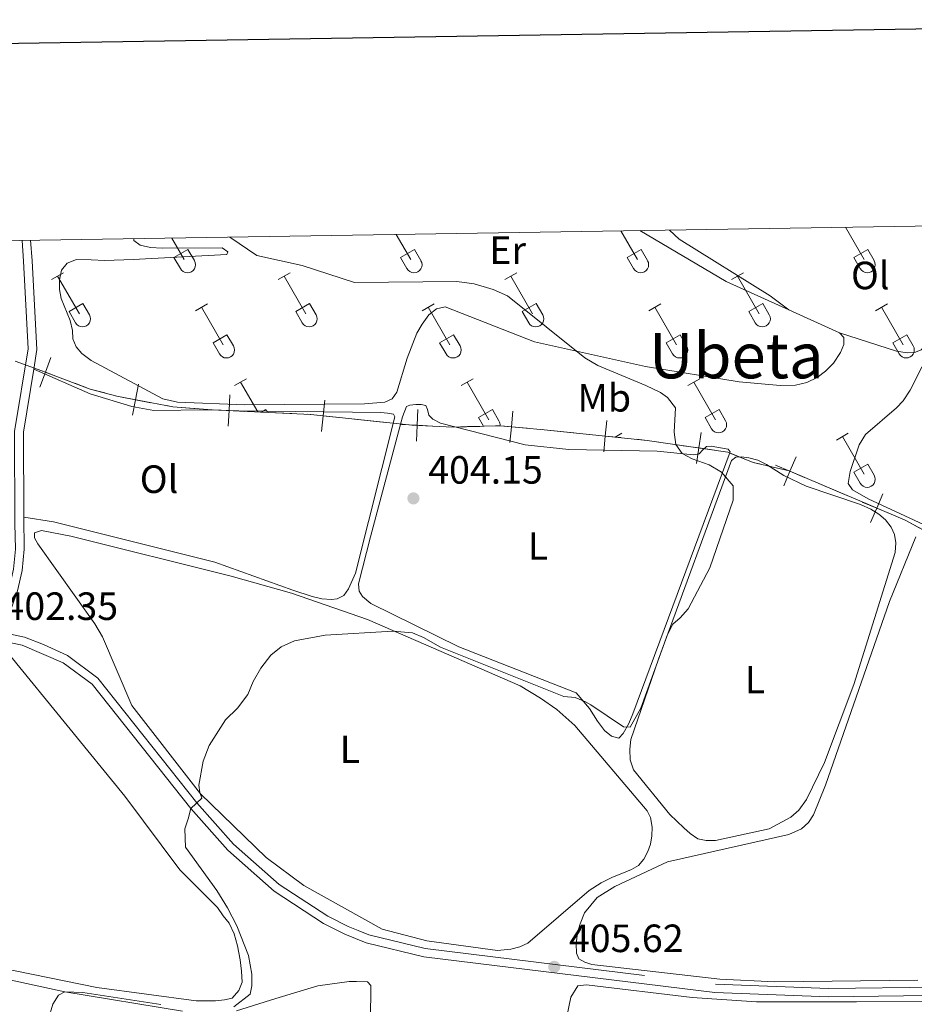
# Model space of a CAD drawing. Units: metres. Extents: x 611467 to 615969, y 643534 to 646575.
# Drawn here: x 612741 to 612968, y 646068 to 646318 of the extents above; entities that cross this region are included whole.
import ezdxf
from ezdxf.enums import TextEntityAlignment as Align

# ---------------------------------------------------------------- set-up
doc = ezdxf.new("R2010")
doc.units = ezdxf.units.M
doc.header["$MEASUREMENT"] = 0
doc.linetypes.add('DGN Style 3', pattern=[78.63609600000001, 56.16864, -22.467456])
for name, color, linetype, lineweight in [('Carátula', 7, 'Continuous', 5), ('Elementos auxiliares', 7, 'Continuous', 5), ('Entidades rústicas y varios', 7, 'Continuous', 5), ('Otros límites administrativos', 7, 'Continuous', 5), ('Relieve y altimetría', 7, 'Continuous', 5), ('Textos de rotulación', 7, 'Continuous', 5), ('Viales y ferrocarril', 7, 'Continuous', 5)]:
    doc.layers.add(name, color=color, linetype=linetype, lineweight=lineweight)
doc.styles.add('Style-arial', font='arial.shx', dxfattribs={"bigfont": 'arialbig.shx'})
doc.styles.add('Style-Arial Narrow', font='txt')
doc.styles.add('Style-Times New Roman', font='txt')

# ---------------------------------------------------------------- blocks, each defined once
blk = doc.blocks.new('5PATER_80')
at = {"layer": 'Relieve y altimetría', "linetype": 'Continuous', "lineweight": 0}
h = blk.add_hatch(color=250, dxfattribs=at)
edge = h.paths.add_edge_path(flags=16)
edge.add_ellipse((1.001171767711639e-08, 1.001171767711639e-08), major_axis=(-1.095731443231309, -1.11071070076283), ratio=0.9994222409660317, start_angle=0, end_angle=360)
blk = doc.blocks.new('5PATER_81')
at = {"layer": 'Relieve y altimetría', "linetype": 'Continuous', "lineweight": 0}
h = blk.add_hatch(color=250, dxfattribs=at)
edge = h.paths.add_edge_path(flags=16)
edge.add_ellipse((1.001171767711639e-08, 1.001171767711639e-08), major_axis=(-1.095731443231309, -1.11071070076283), ratio=0.9994222409660317, start_angle=0, end_angle=360)

msp = doc.modelspace()

# ---------------------------------------------------------------- linework, layer by layer
at = {"layer": 'Carátula', "color": 7, "linetype": 'Continuous', "lineweight": 30, "flags": 128}
msp.add_lwpolyline([(612276.074, 646304.3999999999), (612316.868, 643889.753), (615871.351, 643949.804), (615830.6059999999, 646361.4510000001), (612276.074, 646304.3999999999)], dxfattribs=at)
at = {"layer": 'Carátula', "color": 7, "linetype": 'Continuous', "lineweight": 0}
msp.add_3dface([(611514.973, 643534.3400000001), (615969.3940000001, 643605.831), (615921.7320000001, 646575.4600000001), (611467.311, 646503.9680000001)], dxfattribs=at)
at = {"layer": 'Elementos auxiliares', "color": 250, "linetype": 'Continuous', "lineweight": 0}
msp.add_3dface([(612366.26, 643942.1000000001), (612329.6699999999, 646255.2000000001), (615782.8400000001, 646310.6399999999), (615820.55, 643997.54)], dxfattribs=at)
at = {"layer": 'Entidades rústicas y varios', "color": 32, "linetype": 'Continuous', "lineweight": 0}
for p, q in [((612950.7039999999, 646265.1699999999), (612955.4680000001, 646256.919)), ((612836.517, 646263.3370000002), (612840.2220000001, 646256.919)), ((612893.611, 646264.253), (612897.845, 646256.919)), ((612779.423, 646262.4199999999), (612782.5989999999, 646256.919)), ((612779.9839999999, 646257.4739999999), (612783.5190000001, 646259.5140000001)), ((612779.9839999999, 646257.4739999999), (612781.6140000002, 646254.6440000001)), ((612783.5190000001, 646259.5140000001), (612785.169, 646256.6640000001)), ((612837.6070000001, 646257.4739999999), (612841.142, 646259.5140000001)), ((612837.6070000001, 646257.4739999999), (612839.2370000001, 646254.6440000001)), ((612841.142, 646259.5140000001), (612842.7919999999, 646256.6640000001)), ((612895.23, 646257.4739999999), (612898.7649999999, 646259.5140000001)), ((612895.23, 646257.4739999999), (612896.8600000001, 646254.6440000001)), ((612898.7649999999, 646259.5140000001), (612900.415, 646256.6640000001)), ((612952.8530000001, 646257.4739999999), (612956.388, 646259.5140000001)), ((612952.8530000001, 646257.4739999999), (612954.483, 646254.6440000001)), ((612956.388, 646259.5140000001), (612958.038, 646256.6640000001)), ((612748.8790000001, 646251.842), (612751.9240000001, 646253.5970000002)), ((612750.4040000001, 646252.717), (612755.929, 646243.1470000001)), ((612806.5020000001, 646251.842), (612809.547, 646253.5970000002)), ((612808.027, 646252.717), (612813.5519999999, 646243.1470000001)), ((612864.125, 646251.842), (612867.1699999999, 646253.5970000002)), ((612865.6499999999, 646252.717), (612871.175, 646243.1470000001)), ((612921.7479999999, 646251.842), (612924.7930000002, 646253.5970000002)), ((612923.273, 646252.717), (612928.798, 646243.1470000001)), ((612753.3090000001, 646243.7020000002), (612756.8489999999, 646245.7420000001)), ((612756.8489999999, 646245.7420000001), (612758.4990000001, 646242.892)), ((612785.4839999999, 646243.942), (612788.524, 646245.7020000002)), ((612810.932, 646243.7020000002), (612814.4720000001, 646245.7420000001)), ((612814.4720000001, 646245.7420000001), (612816.122, 646242.892)), ((612843.1070000001, 646243.942), (612846.1470000001, 646245.7020000002)), ((612868.5549999999, 646243.7020000002), (612872.095, 646245.7420000001)), ((612872.095, 646245.7420000001), (612873.7450000001, 646242.892)), ((612900.73, 646243.942), (612903.77, 646245.7020000002)), ((612926.1780000001, 646243.7020000002), (612929.7180000001, 646245.7420000001)), ((612929.7180000001, 646245.7420000001), (612931.368, 646242.892)), ((612958.3530000001, 646243.942), (612961.3929999999, 646245.7020000002)), ((612753.3090000001, 646243.7020000002), (612754.9439999999, 646240.872)), ((612787.0040000001, 646244.8219999999), (612792.5290000001, 646235.247)), ((612810.932, 646243.7020000002), (612812.567, 646240.872)), ((612844.6270000001, 646244.8219999999), (612850.152, 646235.247)), ((612868.5549999999, 646243.7020000002), (612870.19, 646240.872)), ((612902.25, 646244.8219999999), (612907.7749999999, 646235.247)), ((612926.1780000001, 646243.7020000002), (612927.8130000001, 646240.872)), ((612959.8729999999, 646244.8219999999), (612965.398, 646235.247)), ((612789.9140000001, 646235.807), (612793.4539999999, 646237.8470000002)), ((612793.4539999999, 646237.8470000002), (612795.0989999999, 646234.9920000001)), ((612847.537, 646235.807), (612851.0770000002, 646237.8470000002)), ((612851.0770000002, 646237.8470000002), (612852.7220000001, 646234.9920000001)), ((612905.1599999999, 646235.807), (612908.7000000001, 646237.8470000002)), ((612908.7000000001, 646237.8470000002), (612910.345, 646234.9920000001)), ((612962.7830000002, 646235.807), (612966.3230000001, 646237.8470000002)), ((612966.3230000001, 646237.8470000002), (612967.9680000001, 646234.9920000001)), ((612789.9140000001, 646235.807), (612791.544, 646232.9770000001)), ((612847.537, 646235.807), (612849.1669999999, 646232.9770000001)), ((612905.1599999999, 646235.807), (612906.79, 646232.9770000001)), ((612962.7830000002, 646235.807), (612964.413, 646232.9770000001)), ((612795.3770000001, 646224.912), (612798.422, 646226.6669999999)), ((612796.902, 646225.787), (612801.277, 646218.2100000001)), ((612853, 646224.912), (612856.0449999999, 646226.6669999999)), ((612854.5249999999, 646225.787), (612860.05, 646216.217)), ((612910.6229999999, 646224.912), (612913.6680000002, 646226.6669999999)), ((612912.148, 646225.787), (612917.673, 646216.217)), ((612802.2239999999, 646218.165), (612803.3470000001, 646218.8119999999)), ((612803.3470000001, 646218.8119999999), (612803.7640000001, 646218.092)), ((612857.4299999999, 646216.7720000001), (612860.97, 646218.8119999999)), ((612860.97, 646218.8119999999), (612862.6200000001, 646215.9620000002)), ((612915.0530000001, 646216.7720000001), (612918.5930000001, 646218.8119999999)), ((612918.5930000001, 646218.8119999999), (612920.243, 646215.9620000002)), ((612857.4299999999, 646216.7720000001), (612858.7000000001, 646214.5730000001)), ((612915.0530000001, 646216.7720000001), (612916.6880000001, 646213.942)), ((612892.1359999999, 646211.8389999999), (612893.8400000001, 646212.8219999999)), ((612948.423, 646211.067), (612951.463, 646212.8219999999)), ((612892.3200000002, 646211.942), (612892.395, 646211.8119999999)), ((612949.9430000001, 646211.942), (612955.4680000001, 646202.372)), ((612952.8530000001, 646202.9269999999), (612956.388, 646204.967)), ((612956.388, 646204.967), (612958.038, 646202.1170000001)), ((612952.8530000001, 646202.9269999999), (612954.483, 646200.0970000002))]:
    msp.add_line(p, q, dxfattribs=at)
at = {"layer": 'Entidades rústicas y varios', "color": 92, "linetype": 'Continuous', "lineweight": 0, "extrusion": (-0.006124534932880013, 0.0008852209821718618, 0.9999808530445315), "elevation": -2774.914131538716, "flags": 128}
msp.add_lwpolyline([(612889.4659968594, 646267.0406249199), (612911.428479141, 646254.0606198343), (612927.3658171919, 646246.8406170051)], dxfattribs=at)
at = {"layer": 'Entidades rústicas y varios', "color": 92, "linetype": 'Continuous', "lineweight": 0, "extrusion": (-0.005409344726581739, 0.002450663238853479, 0.9999823664641887), "elevation": -1324.889556622034, "flags": 128}
msp.add_lwpolyline([(612929.6027864966, 646249.3184670683), (612942.4870523812, 646243.4814495402)], dxfattribs=at)
at = {"layer": 'Entidades rústicas y varios', "color": 92, "linetype": 'Continuous', "lineweight": 0}
for points in [[(612990.888, 646265.815, 407.548), (612986.2000000001, 646261.905, 407.548), (612983.2110000001, 646258.3810000002, 407.548), (612975.3910000002, 646244.4099999999, 407.407), (612971.2050000001, 646235.253, 407.243), (612970.003, 646234.0190000001, 407.313), (612968.537, 646233.402, 407.43), (612966.425, 646233.253, 407.5010000000001), (612963.726, 646233.6910000001, 407.5950000000001), (612949.253, 646238.294, 407.0590000000001)], [(613062.2810000001, 646266.9610000001, 407.7850000000001), (613056.6159999999, 646254.4909999999, 407.1720000000001), (613021.7380000001, 646188.831, 406.445), (613015.3890000001, 646171.1059999999, 406.562), (613014.1570000001, 646170.9870000001, 406.468), (613011.956, 646171.3080000001, 406.3740000000001), (613004.4430000001, 646173.9410000001, 406.2100000000001), (612956.5149999999, 646196.1030000001, 405.036), (612952.523, 646198.446, 405.154), (612951.436, 646200.03, 405.248), (612951.9610000001, 646203.081, 405.4120000000001), (612954.1840000001, 646209.8600000001, 405.7870000000001), (612955.8540000002, 646212.5020000001, 405.9990000000001), (612963.6810000001, 646219.2270000001, 406.445), (612965.3800000001, 646221.048, 406.656), (612967.1969999999, 646223.719, 406.844), (612978.939, 646246.9650000001, 407.1020000000001), (612984.592, 646255.713, 407.031), (612988.0800000001, 646259.3540000002, 407.055), (612996.355, 646265.9029999999, 407.2080000000001)], [(612936.369, 646244.1310000002, 406.975), (612931.554, 646247.7640000001, 406.951), (612908.4280000001, 646262.1529999999, 406.961), (612906.0279999999, 646264.453, 406.913)], [(612949.253, 646238.294, 407.0590000000001), (612950.3400000001, 646237.121, 407.012), (612950.2830000002, 646235.361, 407.012), (612949.493, 646233.307, 406.9410000000001), (612947.676, 646230.5770000002, 406.777), (612945.6830000001, 646228.551, 406.683), (612943.5430000002, 646226.9639999999, 406.5660000000001), (612940.875, 646225.73, 406.425), (612938.0590000001, 646225.023, 406.401), (612934.1570000001, 646224.902, 406.331), (612923.6830000001, 646225.831, 406.2610000000001), (612899.858, 646229.7690000001, 405.416), (612871.689, 646236.02, 404.759), (612848.915, 646244.8870000001, 404.336), (612846.744, 646244.4450000002, 404.336), (612844.7509999999, 646242.8589999999, 404.313), (612843.081, 646240.54, 404.313), (612841.763, 646238.2209999999, 404.266), (612839.246, 646231.882, 404.1720000000001), (612836.673, 646223.2250000001, 404.0780000000001), (612835.442, 646221.5220000001, 404.101), (612833.595, 646220.6699999999, 404.101), (612828.4610000001, 646220.284, 404.0780000000001), (612797.9510000001, 646220.02, 403.538), (612780.882, 646220.6810000001, 403.355), (612777.176, 646221.565, 403.318), (612758.8910000002, 646231.2949999999, 403.0250000000001), (612756.55, 646233.0789999999, 402.879), (612755.0889999999, 646234.787, 402.952), (612754.298, 646236.798, 402.952), (612754.179, 646238.9060000001, 402.988), (612753.5850000001, 646241.4480000001, 402.952), (612751.3060000001, 646247.0719999999, 403.062), (612750.8630000001, 646249.3219999999, 403.098), (612750.8859999999, 646251.7560000002, 403.098), (612751.3770000001, 646254.2830000002, 403.1720000000001), (612752.817, 646256.0040000001, 403.391), (612755.1780000001, 646256.9469999999, 403.5010000000001), (612758.9010000001, 646256.8840000001, 403.794), (612762.392, 646256.7000000001, 403.794), (612769.628, 646256.9520000002, 404.197), (612793.469, 646258.206, 404.7100000000001), (612793.723, 646258.913, 404.747), (612792.243, 646259.9180000002, 404.93), (612776.9720000001, 646259.872, 404.6740000000001), (612774.0390000001, 646260.0050000001, 404.637), (612771.422, 646260.5830000001, 404.491), (612769.7919999999, 646261.8200000002, 404.491), (612769.746, 646262.2649999999, 404.491)], [(612744.317, 646229.1070000001, 402.254), (612758.6830000001, 646222.7790000001, 402.181), (612769.2820000001, 646219.5619999999, 402.5470000000001), (612774.895, 646218.588, 402.5470000000001), (612788.6680000002, 646218.788, 402.51), (612796.486, 646218.4639999999, 403.303), (612832.5700000002, 646218.0580000001, 403.7490000000001), (612834.243, 646217.913, 403.82), (612835.7679999999, 646217.621, 403.843), (612836.121, 646216.976, 403.867), (612826.1259999999, 646177.244, 403.89), (612824.3400000001, 646173.223, 403.937), (612823.1390000001, 646171.5789999999, 403.961), (612821.497, 646170.7270000001, 404.0540000000001), (612820.0009999999, 646170.52, 404.0780000000001), (612817.565, 646170.723, 404.0780000000001), (612815.1300000001, 646171.3370000002, 404.101), (612810.2290000002, 646172.9160000001, 404.031), (612790.399, 646180.044, 402.5660000000001), (612749.3319999999, 646190.294, 402.6020000000001), (612741.8250000001, 646191.4469999999, 402.755)], [(612829.9890000002, 646186.4890000002, 403.796), (612838.1159999999, 646216.9780000001, 403.914), (612839.0819999999, 646219.5900000001, 404.0540000000001), (612839.9610000001, 646219.9720000002, 404.0540000000001), (612841.4870000001, 646220.091, 404.0780000000001), (612842.8360000001, 646220.092, 404.125), (612844.01, 646219.8289999999, 404.1720000000001), (612844.422, 646218.861, 404.242), (612844.7749999999, 646217.365, 404.266), (612845.8030000001, 646216.398, 404.266), (612847.7690000001, 646215.4029999999, 404.266), (612869.3080000001, 646209.8200000002, 404.5), (612880.4280000001, 646208.686, 404.688), (612902.841, 646208.209, 404.9460000000001), (612912.1130000001, 646207.338, 405.111), (612913.55, 646207.544, 405.2750000000001), (612914.459, 646208.5719999999, 405.2510000000001), (612915.426, 646209.4240000001, 405.181), (612916.5700000002, 646209.483, 405.181), (612920.913, 646208.7250000001, 405.181), (612921.3829999999, 646208.0800000001, 405.181), (612896.6560000001, 646141.4610000001, 404.899), (612895.632, 646138.996, 404.9460000000001), (612894.226, 646136.4720000002, 405.017), (612893.1120000001, 646135.297, 405.04), (612891.2339999999, 646135.824, 405.04), (612889.4430000001, 646137.2890000001, 405.158), (612887.652, 646139.605, 405.181), (612885.6540000001, 646142.8300000001, 405.134), (612882.2760000001, 646146.787, 404.993), (612852.3999999999, 646158.493, 404.383), (612830.0349999999, 646169.5619999999, 404.289), (612827.9500000001, 646171.29, 404.336), (612827.0689999999, 646172.6980000001, 404.289), (612826.9500000001, 646174.517, 404.266), (612829.9890000002, 646186.4890000002, 403.796)], [(612906.098, 646115.8589999999, 406.0490000000001), (612896.8160000001, 646127.263, 405.721), (612896.0220000001, 646129.814, 405.6500000000001), (612895.8729999999, 646132.513, 405.6500000000001), (612896.1340000001, 646134.9480000001, 405.6500000000001), (612903.2139999999, 646155.344, 405.158), (612921.7949999999, 646205.8800000001, 404.993), (612922.8800000001, 646206.7020000002, 405.04), (612924.2290000002, 646206.821, 405.04), (612926.1660000001, 646206.588, 405.087), (612928.425, 646205.9160000001, 405.134), (612930.6270000001, 646204.861, 405.204), (612935.03, 646202.0490000001, 405.298), (612940.7239999999, 646199.3559999999, 405.486), (612954.5750000001, 646194.7039999999, 405.697), (612957.1580000002, 646193.5040000001, 405.7680000000001), (612959.2420000001, 646192.244, 405.7680000000001), (612960.8859999999, 646190.8090000001, 405.7680000000001), (612962.355, 646188.932, 405.7440000000001), (612963.2370000001, 646187.0560000001, 405.721), (612963.5320000001, 646184.973, 405.6500000000001), (612963.388, 646182.4790000002, 405.486), (612952.8589999999, 646148.967, 405.51), (612945.3670000001, 646129.1570000001, 405.7680000000001), (612940.8289999999, 646119.706, 405.932), (612938.895, 646117.0349999999, 405.955), (612936.8729999999, 646115.2139999999, 405.955), (612931.301, 646112.2749999999, 405.932), (612917.663, 646109.27, 405.955), (612915.345, 646109.267, 405.932), (612913.203, 646109.7350000001, 405.885), (612911.2069999999, 646111.1120000001, 405.932), (612909.6510000001, 646112.5179999999, 406.026), (612906.098, 646115.8589999999, 406.0490000000001)], [(612803.4580000001, 646104.9950000001, 405.815), (612786.6950000002, 646121.1529999999, 405), (612769.3080000001, 646143.5719999999, 404.093), (612761.844, 646161.021, 403.58), (612759.8899999999, 646164.392, 403.2510000000001), (612745.3790000001, 646184.7290000002, 402.957), (612744.4780000001, 646186.2110000001, 402.848), (612744.5179999999, 646187.5310000001, 402.8110000000001), (612746.298, 646188.0549999999, 402.848), (612753.7930000002, 646186.6100000001, 402.848), (612794.537, 646176.4439999999, 404.276), (612809.8489999999, 646172.1240000001, 404.5), (612829.159, 646165.4539999999, 404.9460000000001), (612867.9870000001, 646148.5630000001, 405.463), (612873.2120000002, 646145.4580000001, 405.6500000000001), (612877.3810000002, 646142.6170000001, 405.721), (612881.932, 646138.4839999999, 405.7440000000001), (612900.3470000001, 646116.8219999999, 406.5660000000001), (612901.199, 646115.1510000001, 406.6360000000001), (612901.5530000001, 646112.716, 406.8470000000001), (612901.5260000001, 646110.486, 406.871), (612901.1470000001, 646108.3740000001, 406.871), (612900.503, 646106.496, 406.894), (612899.449, 646104.588, 406.9410000000001), (612898.0719999999, 646102.9439999999, 406.9410000000001), (612896.342, 646101.9439999999, 406.9650000000001), (612894.3180000001, 646101.0619999999, 406.988), (612891.4739999999, 646100.0040000001, 407.0590000000001), (612888.6000000001, 646098.5630000001, 407.0590000000001), (612885.551, 646096.6240000001, 407.0350000000001), (612869.956, 646083.173, 406.918), (612867.9620000002, 646082.2910000001, 406.8470000000001), (612865.6159999999, 646081.673, 406.707), (612862.213, 646081.3759999999, 406.6600000000001), (612844.2860000001, 646083.794, 406.331), (612832.959, 646086.7760000001, 406.2610000000001), (612812.97, 646097.817, 405.815), (612803.4580000001, 646104.9950000001, 405.815)], [(612969.1529999999, 646073.821, 406.401), (612932.747, 646073.405, 407.0590000000001), (612918.7520000001, 646074.0079999999, 406.777), (612886.244, 646077.7910000001, 407.0350000000001), (612884.4240000001, 646078.3759999999, 407.105), (612882.9269999999, 646079.196, 407.105), (612882.368, 646080.6910000001, 407.105), (612882.219, 646083.038, 407.199), (612882.6270000001, 646085.8840000001, 407.223), (612883.3, 646088.1140000002, 407.246), (612884.3829999999, 646090.8729999999, 407.27), (612887.5770000002, 646094.7779999999, 407.246), (612892.0630000001, 646097.598, 407.246), (612905.493, 646103.8890000001, 407.199), (612936.3189999999, 646110.8130000001, 407.129), (612939.5449999999, 646112.253, 407.176), (612941.3330000001, 646113.869, 407.176), (612942.622, 646115.8350000001, 407.152), (612945.6370000001, 646123.3489999999, 407.105), (612961.9040000001, 646170.0390000001, 406.73), (612968.665, 646186.503, 406.777)], [(612719.2069999999, 646080.3589999999, 403.43), (612760.3360000001, 646071.9269999999, 403.503), (612785.622, 646068.5419999999, 404.3450000000001), (612790.5460000001, 646068.5260000001, 404.382), (612792.858, 646068.794, 404.382), (612794.7860000001, 646069.2609999999, 404.455), (612796.4580000001, 646071.1910000001, 404.455), (612797.3060000001, 646073.3130000001, 404.455), (612797.1780000001, 646076.067, 404.492), (612796.814, 646078.963, 404.419), (612796.118, 646082.5, 404.492), (612795.2810000001, 646085.5950000001, 404.455), (612794.0109999999, 646088.3019999999, 404.272), (612792.5179999999, 646090.186, 404.1620000000001), (612791.0220000001, 646092.304, 404.199), (612781.4450000002, 646101.838, 403.906), (612767.49, 646120.5730000001, 404.08), (612738.1769999999, 646156.4550000001, 402.406)], [(612709.4340000001, 646066.743, 404.349), (612708.4410000001, 646076.547, 404.6790000000001), (612708.5390000001, 646077.8970000001, 404.6790000000001), (612708.966, 646078.753, 404.6430000000001), (612710.8060000001, 646079.2200000001, 404.6430000000001), (612713.885, 646079.1470000001, 404.6790000000001), (612752.1930000001, 646070.8400000001, 405), (612782.1370000001, 646065.9510000001, 404.826)], [(612795.8530000001, 646066.0320000001, 404.862), (612805.892, 646069.122, 405.85), (612816.5680000001, 646072.3589999999, 405.9600000000001), (612824.5460000001, 646073.423, 406.18), (612826.4240000001, 646073.483, 406.18), (612829.182, 646073.3389999999, 406.29), (612830.0630000001, 646072.4010000001, 406.29), (612829.845, 646054.7110000001, 406.1070000000001)], [(612881.2919999999, 646049.973, 408.52), (612879.9080000002, 646054.9890000002, 408.153), (612879.6410000002, 646058.5970000002, 408.117), (612879.8119999999, 646064.1120000001, 408.117), (612880.892, 646069.5109999999, 408.043), (612882.6499999999, 646072.3589999999, 408.043), (612884.8790000001, 646072.5959999999, 408.007), (612911.784, 646069.3940000001, 407.933), (612928.155, 646068.2660000002, 407.933), (612953.5020000001, 646068.3189999999, 408.593), (612995.9820000001, 646068.4770000001, 408.52)]]:
    msp.add_polyline3d(points, dxfattribs=at)
at = {"layer": 'Entidades rústicas y varios', "color": 250, "linetype": 'DGN Style 3', "lineweight": 0}
msp.add_polyline3d([(612975.0819999999, 646185.7309999999, 406.6620000000001), (612965.926, 646190.686, 405.539), (612956.615, 646194.648, 405.476), (612949.003, 646197.8870000001, 405.392), (612936.426, 646203.2370000001, 405.363), (612927.2720000001, 646205.398, 405.11), (612920.787, 646207.976, 405.178), (612900.3189999999, 646210.9979999999, 404.931), (612874.1310000002, 646213.6880000001, 404.6260000000001), (612863.071, 646214.679, 404.4600000000001), (612854.621, 646214.4750000001, 404.348), (612850.9950000001, 646214.3870000001, 404.301), (612840.4450000002, 646214.8770000001, 404.031), (612814.7640000001, 646217.574, 403.534), (612789.7209999999, 646218.7540000001, 402.617), (612779.6780000001, 646219.5060000002, 402.883), (612765.425, 646222.236, 402.56), (612758.7010000001, 646224.0449999999, 402.305), (612745.4809999999, 646228.9700000001, 402.276), (612739.6290000001, 646231.1499999999, 402.088)], dxfattribs=at)
at = {"layer": 'Entidades rústicas y varios', "color": 32, "linetype": 'Continuous', "lineweight": 0}
for centre, radius, start, end in [((612783.4020037879, 646255.6392985799), 2.043241192273062, 209.1684861111111, 29.9993388888889), ((612841.0250037881, 646255.6392985799), 2.043241192273062, 209.1684861111111, 29.9993388888889), ((612898.648003788, 646255.6392985799), 2.043241192273062, 209.1684861111111, 29.9993388888889), ((612956.2710037881, 646255.6392985799), 2.043241192273062, 209.1684861111111, 29.9993388888889), ((612756.7310037878, 646241.86729858), 2.043241192273061, 209.1684861111111, 29.9993388888889), ((612814.3540037877, 646241.86729858), 2.043241192273061, 209.1684861111111, 29.9993388888889), ((612871.9770037879, 646241.86729858), 2.043241192273061, 209.1684861111111, 29.9993388888889), ((612929.6000037878, 646241.86729858), 2.043241192273061, 209.1684861111111, 29.9993388888889), ((612793.3330037883, 646233.9702985806), 2.043241192273063, 209.1684861111111, 29.9993388888889), ((612850.9560037882, 646233.9702985806), 2.043241192273063, 209.1684861111111, 29.9993388888889), ((612908.5790037883, 646233.9702985806), 2.043241192273063, 209.1684861111111, 29.9993388888889), ((612966.2020037882, 646233.9702985806), 2.043241192273063, 209.1684861111111, 29.9993388888889), ((612860.8520037879, 646214.9362985797), 2.043241192273062, 352.6342916666667, 29.99933888888895), ((612918.4750037878, 646214.9362985797), 2.043241192273062, 209.1684861111111, 29.9993388888889), ((612956.2710037881, 646201.0922985799), 2.043241192273062, 209.1684861111111, 29.9993388888889)]:
    msp.add_arc(centre, radius, start, end, dxfattribs=at)
at = {"layer": 'Otros límites administrativos', "color": 250, "linetype": 'Continuous', "lineweight": 0}
for p, q in [((612809.9657625634, 646217.8000879358, 403.3583028499168), (612801.9799686414, 646218.1763702034, 403.0658868843336)), ((612833.8486784585, 646215.5693798497, 403.9026082410756), (612825.8938781177, 646216.4043518004, 403.7477748538254)), ((612973.0512925747, 646186.8299684682, 406.4129300525611), (612966.0560885689, 646190.6155992947, 405.5549555988247))]:
    msp.add_line(p, q, dxfattribs=at)
at = {"layer": 'Otros límites administrativos', "color": 250, "linetype": 'Continuous', "lineweight": 0, "flags": 128}
for points, elevation in [([(612745.9092363152, 646224.5421186148), (612747.3057096549, 646228.2904331975), (612748.7021829945, 646232.0387477803)], 402.1758613476091), ([(612751.0540242377, 646226.8939598581), (612747.3057096549, 646228.2904331975), (612743.557395072, 646229.686906537)], 402.1758613476091), ([(612769.4555008723, 646217.3910784228), (612770.2078918831, 646221.3196796707), (612770.9602828939, 646225.2482809189)], 402.6688434711986), ([(612793.8059077774, 646214.5570854826), (612793.99417472, 646218.5526524708), (612794.1824416628, 646222.5482194591)], 402.7734709187502), ([(612774.1364931313, 646220.56728866), (612770.2078918831, 646221.3196796707), (612766.2792906351, 646222.0720706815)], 402.6688434711986), ([(612817.5215135873, 646213.2611784359), (612817.9390777765, 646217.2393237511), (612818.3566419657, 646221.2174690661)], 403.5929414665752), ([(612797.9897417084, 646218.364385528), (612793.99417472, 646218.5526524708), (612789.9986077319, 646218.7409194135)], 402.7734709187502), ([(612821.9172230917, 646216.8217595618), (612817.9390777765, 646217.2393237511), (612813.9609324614, 646217.6568879401)], 403.5929414665752), ([(612841.6236988888, 646210.8179426994), (612841.8092808201, 646214.8136352985), (612841.9948627511, 646218.8093278977)], 404.0659152437338), ([(612865.4236598737, 646210.4521715723), (612865.7806384087, 646214.4362105188), (612866.1376169436, 646218.4202494649)], 404.5006690755727), ([(612845.8049734192, 646214.6280533674), (612841.8092808201, 646214.8136352985), (612837.8135882209, 646214.9992172297)], 404.0659152437338), ([(612889.2547478164, 646208.113459802), (612889.6634724264, 646212.0925230325), (612890.0721970366, 646216.0715862629)], 404.8068998048746), ([(612869.7646773552, 646214.0792319837), (612865.7806384087, 646214.4362105188), (612861.7965994624, 646214.7931890537)], 404.5006690755727), ([(612893.6425356569, 646211.6837984223), (612889.6634724264, 646212.0925230325), (612885.684409196, 646212.5012476426)], 404.8068998048746), ([(612912.8789996593, 646205.1002144283), (612913.4632463888, 646209.0573163677), (612914.0474931186, 646213.014418307)], 405.0896197409667), ([(612917.4203483283, 646208.4730696381), (612913.4632463888, 646209.0573163677), (612909.5061444497, 646209.6415630974)], 405.0896197409667), ([(612935.0507489701, 646199.4750736081), (612936.6176891067, 646203.1553859056), (612938.1846292434, 646206.8356982034)], 405.3635125377186), ([(612940.2980014044, 646201.5884457692), (612936.6176891067, 646203.1553859056), (612932.9373768092, 646204.7223260424)], 405.3635125377186), ([(612957.1358140337, 646190.0772021187), (612958.701082469, 646193.7582257162), (612960.2663509042, 646197.4392493137)], 405.4778740294675), ([(612962.3821060664, 646192.1929572809), (612958.701082469, 646193.7582257162), (612955.0200588715, 646195.3234941516)], 405.4778740294675)]:
    msp.add_lwpolyline(points, dxfattribs=dict(at, elevation=elevation))
at = {"layer": 'Otros límites administrativos', "color": 250, "linetype": 'Continuous', "lineweight": 0, "extrusion": (-0.1031109662997827, -0.2474583026603105, 0.9633963447476865), "elevation": -222708.0679162162, "flags": 128}
msp.add_lwpolyline([(317069.9384129838, 801841.584408072), (317066.1354800506, 801841.0603439148), (317061.9776183157, 801840.8955173481)], dxfattribs=at)
at = {"layer": 'Otros límites administrativos', "color": 250, "linetype": 'Continuous', "lineweight": 0, "extrusion": (0.05338662458185671, 0.3874313595161011, 0.9203514600299506), "elevation": 283450.7343334517, "flags": 128}
msp.add_lwpolyline([(-518836.7644189352, -666010.503201726), (-518830.4235151798, -666010.0741432265), (-518828.7815713901, -666010.1675175318)], dxfattribs=at)
at = {"layer": 'Otros límites administrativos', "color": 250, "linetype": 'Continuous', "lineweight": 0, "extrusion": (-0.0171547985392266, 0.1732519740708329, 0.9847281179938137), "elevation": 101842.7094297667, "flags": 128}
msp.add_lwpolyline([(-673549.9003029475, -573713.0639303464), (-673543.1183920812, -573713.5781034376), (-673541.9327505287, -573713.7540530824)], dxfattribs=at)
at = {"layer": 'Otros límites administrativos', "color": 250, "linetype": 'Continuous', "lineweight": 0, "extrusion": (-0.03676433974306976, -0.2481552792943188, 0.9680223864568498), "elevation": -182501.563975132, "flags": 128}
msp.add_lwpolyline([(511561.3592094067, 705842.3542479943), (511553.7520857129, 705842.0025780742), (511553.3680173391, 705841.9796529958)], dxfattribs=at)
at = {"layer": 'Otros límites administrativos', "color": 250, "linetype": 'Continuous', "lineweight": 0, "extrusion": (-0.01068276704426868, 0.009371337807737225, 0.9998990231598245), "elevation": -86.7196605548279, "flags": 128}
msp.add_lwpolyline([(612874.8993306509, 646239.4160389102), (612869.6683483935, 646240.1883462553), (612866.9702315201, 646240.4654870932)], dxfattribs=at)
at = {"layer": 'Otros límites administrativos', "color": 250, "linetype": 'Continuous', "lineweight": 0, "extrusion": (-0.08088178746925244, -0.2290464513791257, 0.9700494108891612), "elevation": -197192.7299051029, "flags": 128}
msp.add_lwpolyline([(362783.7531627606, 789155.1468867968), (362782.145742615, 789154.9678502756), (362775.7682395566, 789155.2238721544)], dxfattribs=at)
at = {"layer": 'Otros límites administrativos', "color": 250, "linetype": 'Continuous', "lineweight": 0, "extrusion": (-0.3905105335395938, -0.9166684225381163, 0.08497368013746018), "elevation": -831677.7874570249, "flags": 128}
msp.add_lwpolyline([(310650.0056039018, 71334.13946475208), (310647.6179442109, 71334.12080750287), (310642.0056939009, 71334.10695067803)], dxfattribs=at)
at = {"layer": 'Relieve y altimetría', "color": 30, "linetype": 'Continuous', "lineweight": 0, "elevation": 405, "flags": 128}
for points in [[(612794.2100000001, 646262.6580000002), (612801.0819999999, 646257.9469999999), (612812.6140000002, 646255.4060000001), (612825.9070000001, 646251.1059999999), (612851.929, 646251.3360000001), (612856.3589999999, 646250.7830000002), (612861.146, 646249.3400000001), (612864.811, 646247.74), (612884.429, 646231.9979999999), (612887.8049999999, 646230.0360000001), (612900.0140000001, 646224.9720000002), (612903.7120000002, 646223.1570000001), (612905.4439999999, 646221.8970000001), (612907.5290000001, 646219.2590000001), (612907.1830000001, 646213.098), (612907.5680000001, 646209.8999999999), (612909.2420000001, 646207.6140000002), (612911.7660000002, 646206.3250000001), (612916.1100000001, 646204.7749999999), (612919.2209999999, 646202.871), (612922.1869999999, 646199.4410000001), (612922.162, 646195.774), (612916.2409999999, 646178.554), (612910.7760000001, 646168.186), (612908.6950000002, 646165.926), (612906.878, 646164.3100000002), (612905.4720000001, 646161.669), (612898.696, 646142.8870000001), (612895.97, 646138.1340000001), (612894.298, 646138.2200000001), (612886.0040000001, 646143.8130000001), (612884.6100000001, 646144.5770000002), (612881.9979999999, 646145.6599999999), (612879.1229999999, 646145.8630000001), (612847.75, 646158.3890000001), (612843.4099999999, 646160.8870000001), (612840.618, 646162.108), (612835.659, 646162.4850000001), (612818.4099999999, 646161.4709999999), (612810.6669999999, 646160.0260000001), (612807.236, 646158.5560000001), (612804.5970000001, 646156.412), (612802.078, 646153.094), (612800.0860000001, 646149.719), (612798.798, 646146.432), (612796.132, 646142.967), (612793.054, 646140.0009999999), (612788.8999999999, 646133.4040000001), (612787.3740000001, 646129.4550000001), (612786.29, 646123.371), (612786.581, 646121.469), (612787.071, 646120.0120000001), (612784.2679999999, 646117.4060000001), (612783.6020000001, 646114.788), (612782.73, 646112.2849999999), (612782.915, 646107.5970000002), (612790.871, 646096.6040000002), (612793.6020000001, 646092.2180000001), (612795.9850000001, 646087.561), (612798.9369999999, 646080.071), (612799.7679999999, 646075.3360000001), (612799.811, 646072.3759999999), (612799.3740000001, 646070.2010000001), (612795.2280000001, 646067.0320000001)], [(612776.605, 646067.5800000001), (612756.7679999999, 646070.6610000001), (612752.1930000001, 646070.8389999999), (612750.6510000001, 646069.996), (612749.19, 646067.6599999999), (612748.071, 646063.98)]]:
    msp.add_lwpolyline(points, dxfattribs=at)
at = {"layer": 'Viales y ferrocarril', "color": 250, "linetype": 'DGN Style 3', "lineweight": 0, "extrusion": (-0.1854933056806359, 0.02534229897969318, 0.9823186862877517), "elevation": -96887.89603754533, "flags": 128}
msp.add_lwpolyline([(-723186.8527293659, 510518.9557035937), (-723208.2220481613, 510515.8470023826), (-723224.5034323859, 510516.2796566747)], dxfattribs=at)
at = {"layer": 'Viales y ferrocarril', "color": 250, "linetype": 'Continuous', "lineweight": 0}
for points in [[(612732.415, 646162.483, 402.3520000000001), (612734.2000000001, 646164.6780000001, 402.719), (612736.5680000001, 646169.0600000002, 403.149), (612738.0900000001, 646173.3810000002, 403.305), (612739.1850000002, 646178.2590000001, 403.254), (612739.645, 646183.3700000001, 402.975), (612739.4920000001, 646189.8450000001, 402.4990000000001), (612739.4639999999, 646213.2120000002, 402.173), (612742.8940000001, 646234.213, 402.279), (612741.7110000001, 646256.5079999999, 402.629), (612741.365, 646261.8090000001, 402.975)], [(612736.885, 646159.8729999999, 402.498), (612741.3540000002, 646158.9709999999, 402.865), (612751.7949999999, 646154.4620000002, 403.707), (612759.1680000002, 646149.0260000001, 403.919), (612784.2679999999, 646117.4070000001, 405), (612793.699, 646106.8080000001, 405.56), (612805.473, 646096.405, 405.853), (612818.0360000001, 646088.2320000001, 405.963), (612823.4080000002, 646085.4790000002, 405.963), (612828.896, 646083.2550000001, 406.183), (612843.5220000001, 646079.7350000001, 406.6790000000001), (612917.5360000001, 646070.7010000001, 407.826), (612946.4029999999, 646069.578, 407.7970000000001), (612984.5410000001, 646070.0249999999, 407.6500000000001)]]:
    msp.add_polyline3d(points, dxfattribs=at)
at = {"layer": 'Viales y ferrocarril', "color": 250, "linetype": 'DGN Style 3', "lineweight": 0}
for points in [[(612744.317, 646229.1070000001, 402.254), (612745.1310000002, 646234.091, 402.279), (612743.9330000001, 646256.6610000001, 402.629), (612743.4920000001, 646261.8430000001, 402.968)], [(612741.8250000001, 646191.4469999999, 402.755), (612741.875, 646183.2960000001, 402.975), (612741.3899999999, 646177.9140000001, 403.254), (612740.2350000001, 646172.7649999999, 403.305), (612738.611, 646168.155, 403.149), (612736.0600000002, 646163.4350000002, 402.719), (612735.0549999999, 646162.2000000001, 402.527), (612737.2080000001, 646161.969, 402.498), (612741.9620000002, 646161.01, 402.865), (612746.8030000001, 646159.0730000001, 403.411), (612752.8759999999, 646156.298, 403.707), (612760.662, 646150.557, 403.919), (612785.8260000001, 646118.8360000001, 405), (612795.1020000001, 646108.395, 405.56), (612806.7590000001, 646098.0950000001, 405.853), (612819.1000000001, 646090.0680000001, 405.963), (612824.2910000001, 646087.4070000001, 405.963), (612826.8230000001, 646086.3810000002, 406.069), (612829.5449999999, 646085.277, 406.183), (612843.8999999999, 646081.824, 406.6790000000001), (612917.706, 646072.815, 407.826), (612946.432, 646071.6969999999, 407.7970000000001), (612984.5460000001, 646072.1440000001, 407.6500000000001), (613004.98, 646071.817, 407.8470000000001)]]:
    msp.add_polyline3d(points, dxfattribs=at)

# ---------------------------------------------------------------- block references
at = {"layer": 'Relieve y altimetría', "color": 250, "linetype": 'Continuous', "lineweight": 0}
for name, p in [('5PATER_80', (612840.8800000001, 646196.244, 404.153)), ('5PATER_81', (612876.6669999999, 646077.1799999999, 405.618))]:
    msp.add_blockref(name, p, dxfattribs=at)

# ---------------------------------------------------------------- texts
at = {"layer": 'Entidades rústicas y varios', "color": 92, "linetype": 'Continuous', "lineweight": 0, "style": 'Style-Arial Narrow'}
for s, p in [('Er', (612864.835838523, 646259.3250010001, 405.4650000000001)), ('Ol', (612957.0396021111, 646252.9040010001, 407.286)), ('Mb', (612889.3978623527, 646221.797001, 404.906)), ('Ol', (612776.1906021112, 646201.125001, 402.56)), ('L', (612872.5351597836, 646184.142001, 404.609)), ('L', (612927.7211597835, 646150.1640010001, 405.363)), ('L', (612824.7061597834, 646132.4640009999, 405.4220000000001))]:
    msp.add_text(s, height=7.000002000000001, dxfattribs=at).set_placement(p, align=Align.MIDDLE_CENTER)
at = {"layer": 'Textos de rotulación', "color": 250, "linetype": 'Continuous', "lineweight": 0, "style": 'Style-Times New Roman'}
msp.add_text('Ubeta', height=11.500002, dxfattribs=at).set_placement((612922.9725662736, 646232.5160010002, 406.532), align=Align.MIDDLE_CENTER)
at = {"layer": 'Textos de rotulación', "color": 250, "linetype": 'Continuous', "lineweight": 0, "style": 'Style-arial'}
for s, p in [('404.15', (612844.6300000001, 646199.994, 404.153)), ('402.35', (612736.625, 646165.3450000001, 402.3520000000001)), ('405.62', (612880.4169999999, 646080.9299999999, 405.618))]:
    msp.add_text(s, height=7.000002000000001, dxfattribs=at).set_placement(p)

doc.saveas('drawing.dxf')
